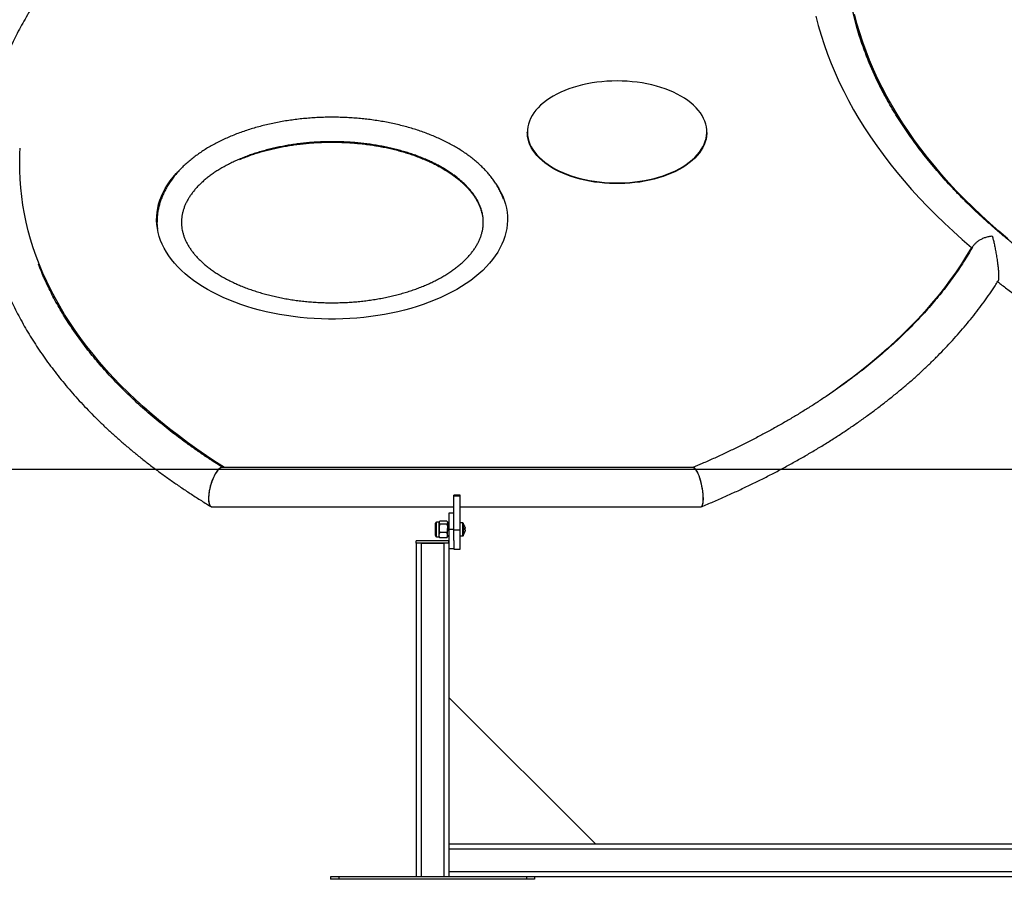
# Paper-space layout 'Sheet2' of a CAD drawing. Units: millimetres. Extents: x 0 to 42, y 0 to 29.8.
# Drawn here: x 19 to 21.4, y 7 to 9.1 of the extents above; entities that cross this region are included whole.
import ezdxf

# ---------------------------------------------------------------- set-up
doc = ezdxf.new("R2010")
doc.units = ezdxf.units.MM
doc.layers.add('LE_NORM', color=179, linetype='Continuous', lineweight=50)

psp = doc.layouts.new('Sheet2')

# ---------------------------------------------------------------- linework, layer by layer
at = {"color": 7, "linetype": 'Continuous', "lineweight": 25}
for p, q in [((20.2697371, 8.8105633), (20.2697371, 8.8089181)), ((20.7097371, 8.8089181), (20.7097371, 8.8105633)), ((21.3586889, 8.5273547), (21.3586889, 8.5241597)), ((20.6763276, 7.987555), (19.5214693, 7.987555)), ((20.10537, 7.920269), (20.08937, 7.920269)), ((20.08937, 7.9182113), (20.08937, 7.920269)), ((20.08937, 7.9182113), (20.10537, 7.9182113)), ((20.08937, 7.834545), (20.08937, 7.9182113)), ((20.10537, 7.9182113), (20.10537, 7.920269)), ((20.10537, 7.834545), (20.10537, 7.9182113)), ((19.4973203, 7.890955), (20.08937, 7.890955)), ((20.08937, 7.8759401), (20.07737, 7.8759401)), ((20.07737, 7.8759401), (20.07737, 7.8359401)), ((20.10537, 7.890955), (20.6943778, 7.890955)), ((20.04437, 7.8240571), (20.04437, 7.8509201)), ((20.05343, 7.8539401), (20.04739, 7.8539401)), ((20.054305, 7.8554557), (20.05343, 7.8539401)), ((20.05343, 7.852571), (20.05343, 7.8539401)), ((20.05343, 7.8382924), (20.05343, 7.852571)), ((20.0725623, 7.8565464), (20.0550377, 7.8565464)), ((20.0725623, 7.8485955), (20.0550377, 7.8485955)), ((20.07417, 7.8539401), (20.0732949, 7.8554557)), ((20.07417, 7.8539401), (20.07417, 7.852571)), ((20.07417, 7.852571), (20.07417, 7.8382924)), ((20.07737, 7.8519401), (20.07417, 7.8519401)), ((20.1111487, 7.8519401), (20.10537, 7.8519401)), ((20.04437, 7.8209601), (20.04437, 7.8240571)), ((20.05343, 7.8216614), (20.05343, 7.8382924)), ((20.05343, 7.8179401), (20.05343, 7.8216614)), ((20.0725623, 7.8279892), (20.0550377, 7.8279892)), ((20.07417, 7.8216614), (20.07417, 7.8382924)), ((20.07417, 7.8216614), (20.07417, 7.8179401)), ((20.08937, 7.8359401), (20.07737, 7.8359401)), ((20.07737, 7.8359401), (20.07737, 7.7879401)), ((20.08937, 7.834545), (20.10537, 7.834545)), ((20.08937, 7.8088703), (20.08937, 7.834545)), ((20.10537, 7.7876413), (20.10537, 7.834545)), ((20.1159793, 7.8443263), (20.1160126, 7.8442272)), ((20.1159793, 7.8361735), (20.1160126, 7.8356832)), ((20.116984, 7.8402386), (20.116984, 7.8389422)), ((20.116984, 7.8371417), (20.116984, 7.8389516)), ((20.116984, 7.8347385), (20.116984, 7.8326372)), ((20.116984, 7.8316415), (20.116984, 7.8326372)), ((20.07737, 7.8079401), (19.99737, 7.8079401)), ((19.99737, 7.8019401), (19.99737, 7.8079401)), ((20.07737, 7.8019401), (19.99737, 7.8019401)), ((19.99737, 7.8019401), (19.99737, 6.9839401)), ((20.00937, 7.8019401), (20.00937, 6.9839401)), ((20.00937, 7.8019401), (20.06537, 7.8019401)), ((20.04739, 7.8179401), (20.05343, 7.8179401)), ((20.05343, 7.8179401), (20.054305, 7.8164244)), ((20.0550377, 7.8153337), (20.054364, 7.8164585)), ((20.0725623, 7.8153337), (20.0550377, 7.8153337)), ((20.06537, 7.8019401), (20.06537, 6.9839401)), ((20.0725623, 7.8153337), (20.0732359, 7.8164585)), ((20.0732949, 7.8164244), (20.07417, 7.8179401)), ((20.07417, 7.8199401), (20.07737, 7.8199401)), ((20.07737, 7.8019401), (20.07737, 7.8079401)), ((20.08937, 7.8088703), (20.08937, 7.7879401)), ((20.10537, 7.8199401), (20.1111487, 7.8199401)), ((20.08937, 7.7879401), (20.07737, 7.7879401)), ((20.07737, 7.7879401), (20.07737, 7.0639401)), ((20.08937, 7.7876413), (20.08937, 7.7879401)), ((20.08937, 7.7876413), (20.10537, 7.7876413)), ((20.07737, 7.4239401), (20.43737, 7.0639401)), ((23.47137, 7.0639401), (20.07737, 7.0639401)), ((20.07737, 7.0639401), (20.07737, 7.0519401)), ((23.47137, 7.0519401), (20.07737, 7.0519401)), ((20.07737, 7.0519401), (20.07737, 6.9959401)), ((19.78737, 6.9839401), (19.78737, 6.9779401)), ((19.80737, 6.9839401), (19.78737, 6.9839401)), ((19.80737, 6.9779401), (19.78737, 6.9779401)), ((19.80737, 6.9839401), (19.80737, 6.9779401)), ((20.26737, 6.9839401), (19.80737, 6.9839401)), ((20.26737, 6.9779401), (19.80737, 6.9779401)), ((23.47137, 6.9959401), (20.07737, 6.9959401)), ((20.07737, 6.9959401), (20.07737, 6.9839401)), ((20.26737, 6.9839401), (20.26737, 6.9779401)), ((20.28737, 6.9839401), (20.26737, 6.9839401)), ((20.28737, 6.9779401), (20.26737, 6.9779401)), ((23.26137, 6.9839401), (20.28737, 6.9839401)), ((20.28737, 6.9839401), (20.28737, 6.9779401))]:
    psp.add_line(p, q, dxfattribs=at)
at = {"color": 8, "linetype": 'Continuous', "lineweight": 25}
for p, q in [((20.04739, 7.8216614), (20.04739, 7.8539401)), ((20.1111487, 7.8519401), (20.1111487, 7.8203708)), ((20.1123084, 7.8513538), (20.1123084, 7.8209414)), ((20.04739, 7.8179401), (20.04739, 7.8216614)), ((20.1123084, 7.8209414), (20.1123084, 7.8205264)), ((20.1111487, 7.8203708), (20.1111487, 7.8199401))]:
    psp.add_line(p, q, dxfattribs=at)
at = {"color": 7, "linetype": 'Continuous', "lineweight": 25, "flags": 128}
for points in [[(21.1421025, 8.9068239), (21.1385732, 8.9136704), (21.1276884, 8.9357284), (21.1174899, 8.9578921), (21.1079809, 8.9801548), (21.0991643, 9.0025094), (21.0910429, 9.024949), (21.0836192, 9.0474666), (21.0768955, 9.0700552), (21.0708739, 9.0927078), (21.0655564, 9.1154172), (21.0609445, 9.1381765), (21.0570396, 9.1609786), (21.0538431, 9.1838162), (21.0513559, 9.2066824), (21.0495787, 9.22957), (21.0485122, 9.2524719), (21.0481567, 9.2753809)], [(21.1572555, 8.879908), (21.1509882, 8.8912433), (21.1394205, 8.9131886), (21.1285357, 8.9352466), (21.1183372, 8.9574103), (21.1088282, 8.979673), (21.1000116, 9.0020276), (21.0918901, 9.0244672), (21.0844665, 9.0469848), (21.0777428, 9.0695734), (21.0717212, 9.092226), (21.0664037, 9.1149354), (21.0617918, 9.1376947), (21.0578869, 9.1604968), (21.0546904, 9.1833344), (21.0522032, 9.2062006), (21.050426, 9.2290882), (21.0493595, 9.2519901), (21.049004, 9.2748991)], [(20.9767857, 9.0945297), (20.9828955, 9.0712281), (20.9897179, 9.0479906), (20.9972507, 9.0248241), (21.0054918, 9.0017357), (21.0144386, 8.9787323), (21.0240884, 8.9558211), (21.0344383, 8.9330089), (21.0454852, 8.9103026), (21.0572256, 8.8877091), (21.0696561, 8.8652353), (21.0827729, 8.842888), (21.0965719, 8.8206739), (21.1110491, 8.7985999), (21.1262, 8.7766725), (21.14202, 8.7548984), (21.1585044, 8.7332843), (21.1756481, 8.7118367), (21.1934459, 8.690562), (21.2118924, 8.6694668), (21.2309822, 8.6485575), (21.2507092, 8.6278403), (21.2710677, 8.6073216), (21.2920513, 8.5870075), (21.3136538, 8.5669043), (21.3358686, 8.547018), (21.3586889, 8.5273547)], [(21.4478277, 8.5484482), (21.4253704, 8.5674689), (21.4035069, 8.5867121), (21.382244, 8.6061716), (21.3615884, 8.6258416), (21.3415465, 8.6457157), (21.3221246, 8.6657879), (21.3033286, 8.6860519), (21.2851645, 8.7065013), (21.2676379, 8.7271299), (21.2507543, 8.7479311), (21.2345189, 8.7688985), (21.2189368, 8.7900256), (21.2040128, 8.8113058), (21.1897516, 8.8327324), (21.1761577, 8.8542988), (21.1632352, 8.8759983), (21.1509882, 8.897824), (21.1394205, 8.9197693), (21.1285357, 8.9418273), (21.1183372, 8.963991), (21.1088282, 8.9862537), (21.1000116, 9.0086083), (21.0918901, 9.0310479), (21.0844665, 9.0535655), (21.0777428, 9.0761541), (21.0717212, 9.0988067)], [(20.4897371, 8.9356633), (20.4772906, 8.9354629), (20.4648839, 8.9348625), (20.4525569, 8.9338639), (20.440349, 8.9324703), (20.4282993, 8.9306862), (20.4164463, 8.9285173), (20.4048282, 8.9259705), (20.393482, 8.9230541), (20.3824442, 8.9197774), (20.3717501, 8.9161508), (20.3614339, 8.9121859), (20.3515287, 8.9078956), (20.3420662, 8.9032934), (20.3330768, 8.8983942), (20.3245892, 8.8932137), (20.3166306, 8.8877684), (20.3092265, 8.8820758), (20.3024007, 8.8761541), (20.2961749, 8.8700224), (20.2905692, 8.8637001), (20.2856015, 8.8572077), (20.2812877, 8.8505658), (20.2776416, 8.8437958), (20.2746749, 8.8369193), (20.2723972, 8.8299584), (20.2708156, 8.8229354), (20.2699353, 8.8158727), (20.2697591, 8.808793), (20.2702876, 8.8017191), (20.271519, 8.7946734), (20.2734494, 8.7876786), (20.2760727, 8.7807572), (20.2793804, 8.7739312), (20.283362, 8.7672226), (20.2880046, 8.7606528), (20.2932934, 8.7542428), (20.2992115, 8.7480133), (20.3057399, 8.7419842), (20.3128577, 8.7361747), (20.3205421, 8.7306035), (20.3287685, 8.7252885), (20.3375105, 8.7202466), (20.3467402, 8.7154941), (20.3564279, 8.711046), (20.3665426, 8.7069168), (20.377052, 8.7031195), (20.3879223, 8.6996665), (20.3991188, 8.6965686), (20.4106056, 8.693836), (20.4223458, 8.6914772), (20.4343019, 8.6894999), (20.4464356, 8.6879105), (20.458708, 8.6867139), (20.4710798, 8.685914), (20.4835113, 8.6855134), (20.4959628, 8.6855134), (20.5083944, 8.685914), (20.5207662, 8.6867139), (20.5330386, 8.6879105), (20.5451723, 8.6894999), (20.5571284, 8.6914772), (20.5688686, 8.693836), (20.5803554, 8.6965686), (20.5915518, 8.6996665), (20.6024222, 8.7031195), (20.6129315, 8.7069168), (20.6230463, 8.711046), (20.632734, 8.7154941), (20.6419636, 8.7202466), (20.6507057, 8.7252885), (20.6589321, 8.7306035), (20.6666165, 8.7361747), (20.6737343, 8.7419842), (20.6802627, 8.7480133), (20.6861808, 8.7542428), (20.6914696, 8.7606528), (20.6961122, 8.7672226), (20.7000938, 8.7739312), (20.7034015, 8.7807572), (20.7060248, 8.7876786), (20.7079552, 8.7946734), (20.7091866, 8.8017191), (20.7097151, 8.808793), (20.7095389, 8.8158727), (20.7086586, 8.8229354), (20.707077, 8.8299584), (20.7047992, 8.8369193), (20.7018326, 8.8437958), (20.6981865, 8.8505658), (20.6938727, 8.8572077), (20.688905, 8.8637001), (20.6832993, 8.8700224), (20.6770735, 8.8761541), (20.6702477, 8.8820758), (20.6628436, 8.8877684), (20.654885, 8.8932137), (20.6463974, 8.8983942), (20.637408, 8.9032934), (20.6279455, 8.9078956), (20.6180403, 8.9121859), (20.6077241, 8.9161508), (20.59703, 8.9197774), (20.5859922, 8.9230541), (20.574646, 8.9259705), (20.5630279, 8.9285173), (20.5511749, 8.9306862), (20.5391252, 8.9324703), (20.5269173, 8.9338639), (20.5145902, 8.9348625), (20.5021836, 8.9354629), (20.4897371, 8.9356633)], [(20.7097371, 8.8089181), (20.7097151, 8.8071479), (20.7091866, 8.8000739), (20.7079552, 8.7930282), (20.7060248, 8.7860334), (20.7034015, 8.779112), (20.7000938, 8.772286), (20.6961122, 8.7655774), (20.6914696, 8.7590076), (20.6861808, 8.7525977), (20.6802627, 8.7463681), (20.6737343, 8.740339), (20.6666165, 8.7345295), (20.6589321, 8.7289584), (20.6507057, 8.7236433), (20.6419636, 8.7186014), (20.632734, 8.7138489), (20.6230463, 8.7094008), (20.6129315, 8.7052716), (20.6024222, 8.7014744), (20.5915518, 8.6980213), (20.5803554, 8.6949235), (20.5688686, 8.6921908), (20.5571284, 8.689832), (20.5451723, 8.6878548), (20.5330386, 8.6862653), (20.5207662, 8.6850687), (20.5083944, 8.6842688), (20.4959628, 8.6838683), (20.4835113, 8.6838683), (20.4710798, 8.6842688), (20.458708, 8.6850687), (20.4464356, 8.6862653), (20.4343019, 8.6878548), (20.4223458, 8.689832), (20.4106056, 8.6921908), (20.3991188, 8.6949235), (20.3879223, 8.6980213), (20.377052, 8.7014744), (20.3665426, 8.7052716), (20.3564279, 8.7094008), (20.3467402, 8.7138489), (20.3375105, 8.7186014), (20.3287685, 8.7236433), (20.3205421, 8.7289584), (20.3128577, 8.7345295), (20.3057399, 8.740339), (20.2992115, 8.7463681), (20.2932934, 8.7525977), (20.2880046, 8.7590076), (20.283362, 8.7655774), (20.2793804, 8.772286), (20.2760727, 8.779112), (20.2734494, 8.7860334), (20.271519, 8.7930282), (20.2702876, 8.8000739), (20.2697591, 8.8071479), (20.2697371, 8.8089181)], [(19.5273768, 7.987555), (19.5077726, 8.0001105), (19.4835602, 8.0161618), (19.45989, 8.0324724), (19.4367707, 8.0490366), (19.4142106, 8.0658483), (19.3922179, 8.0829013), (19.3708007, 8.1001896), (19.3499666, 8.1177067), (19.3297233, 8.1354464), (19.3100781, 8.1534022), (19.2910381, 8.1715676), (19.2726102, 8.189936), (19.2548012, 8.2085007), (19.2376175, 8.227255), (19.2210653, 8.2461921), (19.2051507, 8.2653051), (19.1898794, 8.2845871), (19.175257, 8.304031), (19.1612887, 8.3236298), (19.1479798, 8.3433764), (19.1353349, 8.3632636), (19.1233587, 8.3832842), (19.1120555, 8.4034309), (19.1014294, 8.4236965), (19.0914844, 8.4440734), (19.0822239, 8.4645545), (19.0736514, 8.4851321), (19.06577, 8.5057989), (19.0585825, 8.5265474), (19.0520915, 8.5473699), (19.0462995, 8.568259), (19.0412084, 8.5892071), (19.0368202, 8.6102065), (19.0331365, 8.6312497), (19.0301586, 8.6523289), (19.0278875, 8.6734366), (19.0263241, 8.6945651), (19.0254689, 8.7157066), (19.0253224, 8.7368536), (19.0258844, 8.7579983), (19.0265574, 8.7706131)], [(20.1934008, 8.6825577), (20.1942605, 8.6812491), (20.1999814, 8.6718871), (20.2050304, 8.662401), (20.2093991, 8.6528063), (20.2130805, 8.6431188), (20.2160685, 8.6333544), (20.2183581, 8.6235292), (20.2199456, 8.6136593), (20.2208284, 8.603761), (20.221005, 8.5938504), (20.2204752, 8.5839439), (20.2192398, 8.5740577), (20.2173008, 8.5642081), (20.2146615, 8.5544113), (20.2113261, 8.5446834), (20.2073002, 8.5350403), (20.2025904, 8.525498), (20.1972044, 8.5160719), (20.191151, 8.5067778), (20.1844402, 8.4976308), (20.177083, 8.4886459), (20.1690916, 8.479838), (20.160479, 8.4712215), (20.1512593, 8.4628105), (20.1414479, 8.4546188), (20.1310606, 8.44666), (20.1201147, 8.4389472), (20.1086282, 8.4314928), (20.0966198, 8.4243094), (20.0841093, 8.4174085), (20.0711172, 8.4108016), (20.057665, 8.4044995), (20.0437747, 8.3985126), (20.0294692, 8.3928507), (20.0147719, 8.3875232), (19.9997069, 8.3825386), (19.9842991, 8.3779054), (19.9685738, 8.373631), (19.9525567, 8.3697225), (19.9362743, 8.3661863), (19.9197532, 8.3630283), (19.9030206, 8.3602535), (19.8861041, 8.3578666), (19.8690313, 8.3558715), (19.8518303, 8.3542715), (19.8345295, 8.3530692), (19.8171571, 8.3522666), (19.7997419, 8.3518649), (19.7823123, 8.3518649), (19.764897, 8.3522666), (19.7475247, 8.3530692), (19.7302238, 8.3542715), (19.7130229, 8.3558715), (19.6959501, 8.3578666), (19.6790335, 8.3602535), (19.6623009, 8.3630283), (19.6457799, 8.3661863), (19.6294974, 8.3697225), (19.6134804, 8.373631), (19.597755, 8.3779054), (19.5823472, 8.3825386), (19.5672823, 8.3875232), (19.552585, 8.3928507), (19.5382794, 8.3985126), (19.5243891, 8.4044995), (19.5109369, 8.4108016), (19.4979449, 8.4174085), (19.4854344, 8.4243094), (19.473426, 8.4314928), (19.4619394, 8.4389472), (19.4509935, 8.44666), (19.4406063, 8.4546188), (19.4307948, 8.4628105), (19.4215752, 8.4712215), (19.4129626, 8.479838), (19.4049711, 8.4886459), (19.397614, 8.4976308), (19.3909032, 8.5067778), (19.3848498, 8.5160719), (19.3794638, 8.525498), (19.3747539, 8.5350403), (19.370728, 8.5446834), (19.3673927, 8.5544113), (19.3647533, 8.5642081), (19.3628144, 8.5740577), (19.361579, 8.5839439), (19.3610492, 8.5938504), (19.3612258, 8.603761), (19.3621086, 8.6136593), (19.3636961, 8.6235292), (19.3659857, 8.6333544), (19.3689736, 8.6431188), (19.372655, 8.6528063), (19.3770238, 8.662401), (19.3820728, 8.6718871), (19.3877937, 8.6812491), (19.3941771, 8.6904716), (19.4012125, 8.6995394), (19.4088884, 8.7084376), (19.4171921, 8.7171517), (19.421058, 8.72094)], [(21.3586889, 8.5273547), (21.3466979, 8.5072473), (21.3340325, 8.4872739), (21.3206976, 8.467442), (21.3066978, 8.4477588), (21.2920385, 8.4282314), (21.2767248, 8.4088671), (21.2607625, 8.389673), (21.2441574, 8.370656), (21.2269155, 8.3518231), (21.2090432, 8.3331812), (21.190547, 8.3147372), (21.1714337, 8.2964977), (21.1517103, 8.2784695), (21.1313839, 8.2606591), (21.1104621, 8.2430732), (21.0889524, 8.225718), (21.0668628, 8.2086), (21.0442014, 8.1917254), (21.0209764, 8.1751005), (21.0020706, 8.1620348)]]:
    psp.add_lwpolyline(points, dxfattribs=at)
at = {"color": 7, "linetype": 'Continuous', "lineweight": 25}
for centre, radius, start, end in [((19.5041947, 8.5894024), 0.1431748, 164.0724912, 178.5449805), ((19.5013594, 8.5908519), 0.1394843, 174.3253316, 187.7054513), ((20.04739, 7.8509201), 0.00302, 90, 180), ((20.1111487, 7.8505001), 0.00144, 36.3583676, 90), ((20.09137, 7.8359401), 0.026, 18.7085006, 36.3583676), ((20.04739, 7.8209601), 0.00302, 180, 270), ((20.1111487, 7.8213801), 0.00144, 270, 323.6416324), ((20.09137, 7.8359401), 0.026, 323.6416324, 341.2914994), ((20.0926335, 7.8364206), 0.024648, 8.9111404, 18.7078604), ((20.1138918, 7.8367387), 0.0037969, 35.4735222, 56.6491498), ((20.0888444, 7.8378085), 0.0272161, 355.5707524, 4.4292476), ((20.1138918, 7.8393451), 0.0037969, 303.3508502, 324.5264778), ((20.1138918, 7.832535), 0.0037969, 35.4735222, 56.6491498), ((20.0926335, 7.8364552), 0.024648, 341.2921396, 351.0888596), ((20.0926335, 7.8354596), 0.024648, 341.2921396, 351.0888596), ((20.1144969, 7.8280517), 0.0015638, 341.4362529, 18.5637471)]:
    psp.add_arc(centre, radius, start, end, dxfattribs=at)
for centre, major_axis, ratio, start_param, end_param in [((19.50937, 7.939255), (0.0136556, 0.0480803), 0.337010789, 0.095426358, 3.237019011), ((20.68537, 7.939255), (-0.0096743, 0.0482344), 0.26005884, 4.055429401, 6.231072799), ((20.68537, 7.939255), (-0.0096743, 0.0482344), 0.26005884, 3.089480145, 4.055429401)]:
    psp.add_ellipse(centre, major_axis=major_axis, ratio=ratio, start_param=start_param, end_param=end_param, dxfattribs=at)
for points, knots in [([(19.5943836, 9.5838119), (19.5897244, 9.5813273), (19.5762277, 9.5741299), (19.5542218, 9.5620101), (19.5285158, 9.5473674), (19.5032609, 9.5324549), (19.4784581, 9.5172815), (19.4541174, 9.5018504), (19.4302461, 9.4861662), (19.4068522, 9.4702333), (19.3839435, 9.4540565), (19.3615276, 9.4376404), (19.3396119, 9.4209898), (19.3182039, 9.4041097), (19.2973108, 9.3870052), (19.2769396, 9.3696813), (19.2570974, 9.3521435), (19.237791, 9.3343972), (19.2190272, 9.316448), (19.2008124, 9.2983015), (19.1831532, 9.2799637), (19.1660556, 9.2614406), (19.1495257, 9.2427383), (19.1335693, 9.2238632), (19.1181921, 9.2048217), (19.1033994, 9.1856204), (19.0891963, 9.166266), (19.0755878, 9.1467654), (19.0625784, 9.1271255), (19.0501724, 9.1073534), (19.0383739, 9.0874562), (19.0271866, 9.067441), (19.0166138, 9.0473152), (19.0066587, 9.027086), (18.997324, 9.0067606), (18.988612, 8.9863463), (18.980525, 8.9658502), (18.9730647, 8.9452794), (18.9662327, 8.9246409), (18.9600301, 8.9039417), (18.9544581, 8.8831884), (18.9495173, 8.8623878), (18.9452083, 8.8415464), (18.9415314, 8.8206705), (18.938487, 8.7997663), (18.936075, 8.7788399), (18.9342956, 8.7578972), (18.9331485, 8.7369441), (18.9326336, 8.7159863), (18.9327507, 8.6950296), (18.9334996, 8.6740798), (18.9348798, 8.653143), (18.936891, 8.6322248), (18.9395327, 8.611331), (18.9428043, 8.590467), (18.9467054, 8.5696386), (18.9512354, 8.5488514), (18.9563934, 8.5281114), (18.9621788, 8.5074244), (18.9685904, 8.4867964), (18.9756272, 8.4662336), (18.9832879, 8.4457424), (18.9915709, 8.425329), (19.0004745, 8.4050001), (19.0099968, 8.3847622), (19.0201353, 8.364622), (19.0308875, 8.3445863), (19.0422507, 8.3246619), (19.0542216, 8.3048558), (19.0667967, 8.2851746), (19.0799723, 8.2656254), (19.0937444, 8.246215), (19.1081085, 8.2269501), (19.12306, 8.2078375), (19.138594, 8.1888838), (19.1547053, 8.1700957), (19.1713884, 8.1514794), (19.1886377, 8.1330415), (19.2064472, 8.114788), (19.2248109, 8.0967252), (19.2437223, 8.0788589), (19.2631751, 8.0611949), (19.2831624, 8.043739), (19.3036776, 8.0264967), (19.3247136, 8.0094735), (19.3462632, 7.9926745), (19.3683193, 7.9761052), (19.3908738, 7.95977), (19.4139222, 7.9436755), (19.4374454, 7.9278203), (19.4614781, 7.9122329), (19.4804403, 7.9002496), (19.4915514, 7.893556), (19.4943314, 7.8918813)], [0, 0, 0, 0, 0.005925076, 0.017163581, 0.028403225, 0.039643686, 0.050884822, 0.062126471, 0.073368448, 0.08461051, 0.095852365, 0.107093735, 0.118334311, 0.129573753, 0.140811687, 0.152047702, 0.163281352, 0.174512155, 0.185739593, 0.196963112, 0.208182124, 0.219396012, 0.230604129, 0.241805804, 0.253000351, 0.264187071, 0.275365262, 0.28653423, 0.297693297, 0.308841813, 0.319979172, 0.331104819, 0.34221827, 0.353319123, 0.364407071, 0.375481917, 0.386543583, 0.397592124, 0.408627734, 0.419650753, 0.430661668, 0.441661119, 0.452649891, 0.463628909, 0.474599233, 0.485562042, 0.49651862, 0.507470343, 0.518418652, 0.529365041, 0.540310931, 0.551257434, 0.562206063, 0.573158295, 0.584115554, 0.595079187, 0.606050448, 0.61703048, 0.628020303, 0.639020804, 0.650032728, 0.661056671, 0.672093085, 0.683142274, 0.694204401, 0.705279492, 0.716367448, 0.727468053, 0.738580989, 0.749705845, 0.760842133, 0.771989301, 0.783146747, 0.79431383, 0.805489883, 0.816674226, 0.827866174, 0.839065044, 0.850270167, 0.861480893, 0.872696594, 0.883916671, 0.895140554, 0.906367708, 0.917597632, 0.928829861, 0.940063964, 0.951299546, 0.962536246, 0.973773735, 0.985011717, 0.996249926, 1, 1, 1, 1]), ([(23.33337, 7.987555), (23.3267157, 7.9875649), (23.3073939, 7.9875936), (23.2754076, 7.9879131), (23.2374249, 7.9886309), (23.1994689, 7.9897096), (23.1615503, 7.9911427), (23.1236797, 7.9929314), (23.0858678, 7.9950748), (23.0481251, 7.9975724), (23.0104621, 8.0004234), (22.9728895, 8.0036268), (22.9354177, 8.0071819), (22.8980571, 8.0110875), (22.8608184, 8.0153425), (22.8237118, 8.0199456), (22.7867478, 8.0248954), (22.7499366, 8.0301905), (22.7132887, 8.0358293), (22.6768141, 8.0418101), (22.6405233, 8.0481311), (22.6044262, 8.0547905), (22.568533, 8.0617862), (22.5328536, 8.0691161), (22.4973982, 8.0767782), (22.4621766, 8.0847699), (22.4271986, 8.0930891), (22.392474, 8.1017332), (22.3580125, 8.1106995), (22.3238238, 8.1199854), (22.2899172, 8.1295881), (22.2563024, 8.1395048), (22.2229887, 8.1497323), (22.1899853, 8.1602677), (22.1573015, 8.1711078), (22.1249462, 8.1822492), (22.0929286, 8.1936887), (22.0612576, 8.2054227), (22.0299417, 8.2174478), (21.9989899, 8.2297602), (21.9684105, 8.2423563), (21.9382121, 8.2552322), (21.908403, 8.268384), (21.8789913, 8.2818078), (21.8499851, 8.2954995), (21.8213925, 8.3094548), (21.7932211, 8.3236697), (21.7654786, 8.3381398), (21.7381726, 8.3528607), (21.7113105, 8.367828), (21.6848995, 8.3830372), (21.6589466, 8.3984836), (21.6334588, 8.4141627), (21.6084429, 8.4300697), (21.5839056, 8.4462), (21.5598531, 8.4625486), (21.536292, 8.4791108), (21.5132282, 8.4958815), (21.490668, 8.5128559), (21.4686169, 8.530029), (21.4470807, 8.5473958), (21.4260647, 8.5649513), (21.4055742, 8.5826905), (21.3856143, 8.6006083), (21.36619, 8.6186998), (21.3473058, 8.6369599), (21.3289665, 8.6553836), (21.3111764, 8.673966), (21.2939397, 8.6927021), (21.2772605, 8.7115869), (21.2611428, 8.7306157), (21.2455903, 8.7497836), (21.2306066, 8.7690858), (21.2161953, 8.7885176), (21.2023598, 8.8080744), (21.1891033, 8.8277514), (21.1764291, 8.8475442), (21.1643402, 8.8674482), (21.1528396, 8.8874589), (21.1419303, 8.9075719), (21.1316152, 8.9277828), (21.1218975, 8.9480872), (21.1127787, 8.9684805), (21.1042664, 8.9889585), (21.0963453, 9.0095156), (21.0890857, 9.0301514), (21.0840403, 9.0453985), (21.0816083, 9.0537775), (21.0811837, 9.0552406)], [0, 0, 0, 0, 0.006200501, 0.018004226, 0.029807997, 0.041611675, 0.053415219, 0.065218589, 0.077021745, 0.088824647, 0.100627255, 0.112429528, 0.124231426, 0.13603291, 0.147833939, 0.159634473, 0.171434473, 0.183233899, 0.19503271, 0.206830869, 0.218628335, 0.230425071, 0.242221037, 0.254016196, 0.265810511, 0.277603944, 0.28939646, 0.301188024, 0.312978602, 0.32476816, 0.336556668, 0.348344095, 0.360130414, 0.371915598, 0.383699622, 0.395482467, 0.407264114, 0.419044546, 0.430823754, 0.44260173, 0.454378471, 0.466153979, 0.477928264, 0.489701339, 0.501473225, 0.513243954, 0.525013561, 0.536782096, 0.548549615, 0.560316189, 0.572081898, 0.58384684, 0.595611123, 0.607374874, 0.619138239, 0.630901379, 0.64266446, 0.654427635, 0.666191126, 0.677955179, 0.689720065, 0.701486084, 0.713253565, 0.725022868, 0.736794383, 0.748568535, 0.760345781, 0.772126613, 0.783911557, 0.795701173, 0.807496052, 0.819296817, 0.831104119, 0.842918633, 0.854741053, 0.866572088, 0.878412453, 0.89026286, 0.902124007, 0.913996568, 0.925881178, 0.937778419, 0.949688801, 0.961612746, 0.97355057, 0.985502464, 0.997468474, 1, 1, 1, 1]), ([(20.2115557, 8.6460324), (20.2104963, 8.648833), (20.2081998, 8.6549045), (20.2039267, 8.6640913), (20.1988897, 8.6736282), (20.1932212, 8.6830411), (20.186947, 8.6923191), (20.1800682, 8.7014451), (20.1725955, 8.710403), (20.1645397, 8.719176), (20.1559141, 8.7277479), (20.1467339, 8.7361032), (20.1370159, 8.744227), (20.1267779, 8.7521055), (20.1160388, 8.7597262), (20.1048182, 8.7670776), (20.093136, 8.7741492), (20.0810129, 8.7809313), (20.0684695, 8.7874153), (20.0555265, 8.7935935), (20.0422044, 8.7994587), (20.0285237, 8.8050045), (20.0145053, 8.810225), (20.0001701, 8.8151146), (19.9855391, 8.8196682), (19.9706338, 8.8238809), (19.9554755, 8.8277483), (19.9400862, 8.8312665), (19.9244877, 8.8344316), (19.9087022, 8.8372403), (19.8927521, 8.8396897), (19.87666, 8.8417772), (19.8604485, 8.8435004), (19.8441406, 8.8448576), (19.8277593, 8.8458474), (19.8113276, 8.8464685), (19.7948686, 8.8467204), (19.7784057, 8.8466029), (19.761962, 8.846116), (19.7455608, 8.8452603), (19.7292254, 8.8440368), (19.7129786, 8.8424468), (19.6968433, 8.8404921), (19.6808423, 8.8381748), (19.664998, 8.8354974), (19.6493327, 8.8324628), (19.6338686, 8.829074), (19.6186274, 8.8253347), (19.6036308, 8.8212488), (19.5889, 8.8168203), (19.574456, 8.8120538), (19.5603197, 8.8069541), (19.5465116, 8.8015261), (19.5330518, 8.7957753), (19.5199606, 8.7897075), (19.5072576, 8.7833285), (19.4949627, 8.7766449), (19.4830955, 8.7696636), (19.4716756, 8.7623921), (19.4607228, 8.754839), (19.450257, 8.7470134), (19.4402979, 8.738926), (19.4308645, 8.7305881), (19.4219757, 8.7220125), (19.4136494, 8.7132134), (19.4059029, 8.7042067), (19.3987518, 8.6950093), (19.3922102, 8.68564), (19.3862899, 8.6761179), (19.3810005, 8.6664634), (19.3763489, 8.6566965), (19.3723399, 8.6468373), (19.368975, 8.636905), (19.3662566, 8.6269176), (19.3641761, 8.6168922), (19.3627581, 8.6068442), (19.3619703, 8.5976122), (19.3619443, 8.5917329), (19.3619332, 8.58921)], [0, 0, 0, 0, 0.010906156, 0.023643421, 0.036459827, 0.049357996, 0.062337314, 0.075394236, 0.088522781, 0.101715152, 0.114962418, 0.128255176, 0.141584127, 0.154940521, 0.168316471, 0.181705122, 0.195100713, 0.208498109, 0.221893027, 0.235282918, 0.248665944, 0.262040869, 0.275406939, 0.288763791, 0.302111369, 0.315449858, 0.328779626, 0.342101183, 0.35541514, 0.36872219, 0.382023078, 0.39531859, 0.408609543, 0.421896771, 0.435181122, 0.448463452, 0.461744627, 0.475025513, 0.48830689, 0.501589434, 0.51487402, 0.528161524, 0.541452822, 0.554748786, 0.568050281, 0.581358161, 0.594673258, 0.607996375, 0.62132827, 0.634669636, 0.648021077, 0.661383075, 0.674755947, 0.688139797, 0.701534444, 0.714939351, 0.728353522, 0.741775397, 0.755202726, 0.76863206, 0.782058171, 0.795475574, 0.808877607, 0.822256435, 0.835603161, 0.84890808, 0.862161083, 0.875352222, 0.888472402, 0.901514139, 0.914472292, 0.92734468, 0.940132499, 0.95284049, 0.965476844, 0.978052876, 0.990582505, 1, 1, 1, 1]), ([(20.1618744, 8.5892105), (20.1618607, 8.5879927), (20.1618176, 8.584135), (20.1613011, 8.577642), (20.1600706, 8.5697398), (20.1582088, 8.561875), (20.1557385, 8.5540722), (20.1526718, 8.5463471), (20.1490231, 8.5387089), (20.1448031, 8.5311621), (20.1400203, 8.52371), (20.1346808, 8.5163561), (20.1287901, 8.5091053), (20.1223531, 8.5019645), (20.1153752, 8.494942), (20.1078627, 8.4880481), (20.099823, 8.481294), (20.0912649, 8.4746919), (20.0821988, 8.4682547), (20.0726367, 8.4619959), (20.0625922, 8.4559289), (20.0520802, 8.4500672), (20.0411167, 8.4444235), (20.0297187, 8.4390105), (20.0179046, 8.4338404), (20.0056938, 8.4289247), (19.9931067, 8.4242748), (19.9801647, 8.4199009), (19.96689, 8.4158132), (19.9533056, 8.4120206), (19.9394351, 8.4085319), (19.9253029, 8.4053546), (19.9109338, 8.4024959), (19.8963531, 8.3999622), (19.8815866, 8.3977589), (19.8666604, 8.395891), (19.8516009, 8.3943626), (19.8364348, 8.3931769), (19.8211891, 8.3923367), (19.8058907, 8.3918437), (19.7905667, 8.3916991), (19.7752445, 8.3919032), (19.7599514, 8.3924556), (19.7447147, 8.3933552), (19.7295614, 8.3946), (19.7145185, 8.3961873), (19.6996128, 8.3981137), (19.6848705, 8.4003751), (19.6703181, 8.4029664), (19.6559812, 8.4058821), (19.6418852, 8.4091156), (19.6280552, 8.4126597), (19.6145156, 8.4165065), (19.6012901, 8.4206474), (19.5884021, 8.4250727), (19.5758739, 8.4297725), (19.5637271, 8.4347357), (19.5519826, 8.4399508), (19.5406602, 8.4454056), (19.5297784, 8.4510872), (19.5193548, 8.4569821), (19.5094058, 8.4630765), (19.4999462, 8.469356), (19.4909894, 8.4758061), (19.4825478, 8.4824116), (19.474632, 8.4891578), (19.4672509, 8.4960297), (19.4604112, 8.5030136), (19.4541182, 8.5100965), (19.4483754, 8.517267), (19.4431851, 8.5245154), (19.4385485, 8.5318347), (19.4344668, 8.5392204), (19.4309412, 8.5466711), (19.4279746, 8.5541886), (19.4255726, 8.5617767), (19.4237439, 8.5694397), (19.4225014, 8.5771796), (19.4218605, 8.5849926), (19.4218368, 8.5928657), (19.4224419, 8.6007709), (19.4236779, 8.6086734), (19.4255375, 8.6165382), (19.4280077, 8.6243412), (19.4310736, 8.6320663), (19.4347218, 8.6397046), (19.4389412, 8.6472515), (19.4437235, 8.6547037), (19.4490624, 8.6620577), (19.4549526, 8.6693086), (19.4613891, 8.6764495), (19.4683665, 8.6834721), (19.4758785, 8.6903661), (19.4839177, 8.6971204), (19.4924752, 8.7037226), (19.5015408, 8.71016), (19.5111025, 8.716419), (19.5211465, 8.7224861), (19.531658, 8.7283481), (19.5426211, 8.733992), (19.5540187, 8.7394052), (19.5658324, 8.7445756), (19.5780428, 8.7494915), (19.5906296, 8.7541418), (19.6035713, 8.7585158), (19.6168456, 8.7626039), (19.6304298, 8.7663967), (19.6443, 8.7698858), (19.6584319, 8.7730634), (19.6728008, 8.7759224), (19.6873813, 8.7784564), (19.7021476, 8.78066), (19.7170737, 8.7825282), (19.7321331, 8.784057), (19.747299, 8.785243), (19.7625447, 8.7860836), (19.7778431, 8.7865769), (19.793167, 8.7867219), (19.8084892, 8.7865181), (19.8237824, 8.785966), (19.8390192, 8.7850668), (19.8541726, 8.7838223), (19.8692156, 8.7822354), (19.8841215, 8.7803093), (19.8988639, 8.7780482), (19.9134166, 8.7754572), (19.9277537, 8.7725419), (19.9418499, 8.7693087), (19.9556802, 8.7657648), (19.9692201, 8.7619183), (19.9824458, 8.7577778), (19.9953342, 8.7533527), (20.0078628, 8.7486532), (20.0200099, 8.7436902), (20.0317548, 8.7384753), (20.0430777, 8.7330208), (20.0539599, 8.7273394), (20.0643839, 8.7214447), (20.0743334, 8.7153505), (20.0837936, 8.7090711), (20.0927508, 8.7026212), (20.1011929, 8.6960158), (20.1091092, 8.6892698), (20.1164909, 8.682398), (20.1233311, 8.6754142), (20.1296247, 8.6683314), (20.135368, 8.661161), (20.1405589, 8.6539126), (20.145196, 8.6465934), (20.1492783, 8.6392078), (20.1528044, 8.6317571), (20.1557716, 8.6242397), (20.1581737, 8.6166517), (20.1600047, 8.6089888), (20.1612412, 8.601249), (20.1618043, 8.594649), (20.1618561, 8.5906272), (20.1618744, 8.5892105)], [0, 0, 0, 0, 0.003275689, 0.010377053, 0.01745477, 0.024471378, 0.031403031, 0.038239878, 0.044983344, 0.051641932, 0.05822753, 0.064752891, 0.071230181, 0.077670282, 0.084082538, 0.09047475, 0.096853296, 0.103223295, 0.109588788, 0.11595291, 0.122317379, 0.128684096, 0.135054487, 0.141429549, 0.147809934, 0.154196021, 0.160587975, 0.166985794, 0.173389348, 0.179798406, 0.186212667, 0.192631773, 0.199055325, 0.205482896, 0.211914038, 0.21834829, 0.224785179, 0.23122423, 0.237664961, 0.24410689, 0.250549533, 0.256992403, 0.263434921, 0.269876532, 0.276316749, 0.282755084, 0.28919105, 0.295624159, 0.302053927, 0.308479877, 0.314901539, 0.321318458, 0.3277302, 0.334136364, 0.340536589, 0.346930576, 0.353318105, 0.359699062, 0.366073472, 0.372441537, 0.378803694, 0.385160666, 0.391513545, 0.39786388, 0.404213572, 0.410564626, 0.416920377, 0.423285089, 0.429664113, 0.436064044, 0.442492856, 0.44895997, 0.455476195, 0.462053421, 0.468703907, 0.475438933, 0.482266563, 0.489188446, 0.496196072, 0.503267937, 0.510369966, 0.517447728, 0.52446441, 0.531396153, 0.538233093, 0.544976646, 0.551635312, 0.558220976, 0.564746389, 0.571223721, 0.577663853, 0.584076132, 0.590468361, 0.596846917, 0.603216922, 0.609582418, 0.61594654, 0.622311008, 0.628677721, 0.635048108, 0.641423166, 0.647803545, 0.654189627, 0.660581575, 0.666979389, 0.673382936, 0.67979199, 0.686206246, 0.692625347, 0.699048895, 0.705476462, 0.711907601, 0.71834185, 0.724778737, 0.731217786, 0.737658516, 0.744100444, 0.750543086, 0.756985956, 0.763428475, 0.769870087, 0.776310306, 0.782748643, 0.789184611, 0.795617723, 0.802047495, 0.808473449, 0.814895115, 0.821312039, 0.827723786, 0.834129955, 0.840530187, 0.84692418, 0.853311715, 0.859692679, 0.866067094, 0.872435166, 0.878797328, 0.885154305, 0.891507188, 0.897857524, 0.904207216, 0.910558267, 0.916914012, 0.923278713, 0.929657719, 0.936057626, 0.942486405, 0.948953478, 0.955469649, 0.962046809, 0.968697218, 0.975432157, 0.982259694, 0.989181487, 0.996189037, 1, 1, 1, 1]), ([(19.5650459, 8.7434229), (19.5690888, 8.7450798), (19.5771783, 8.748395), (19.5897869, 8.7530306), (19.6027227, 8.7574086), (19.6159987, 8.7614956), (19.6295824, 8.7652887), (19.6434527, 8.7687777), (19.6575846, 8.7719553), (19.6719535, 8.7748143), (19.686534, 8.7773484), (19.7013003, 8.7795519), (19.7162264, 8.7814202), (19.7312858, 8.782949), (19.7464517, 8.7841349), (19.7616974, 8.7849755), (19.7769958, 8.7854688), (19.7923198, 8.7856138), (19.807642, 8.78541), (19.8229351, 8.7848579), (19.8381719, 8.7839587), (19.8533253, 8.7827143), (19.8683683, 8.7811273), (19.8832742, 8.7792012), (19.8980166, 8.7769402), (19.9125693, 8.7743491), (19.9269064, 8.7714338), (19.9410026, 8.7682006), (19.9548329, 8.7646568), (19.9683728, 8.7608102), (19.9815985, 8.7566697), (19.9944869, 8.7522446), (20.0070155, 8.7475451), (20.0191626, 8.7425821), (20.0309075, 8.7373672), (20.0422304, 8.7319127), (20.0531127, 8.7262313), (20.0635366, 8.7203366), (20.0734862, 8.7142424), (20.0829463, 8.7079631), (20.0919035, 8.7015132), (20.1003456, 8.6949077), (20.108262, 8.6881617), (20.1156436, 8.6812899), (20.1224838, 8.6743062), (20.1287774, 8.6672233), (20.1345207, 8.6600529), (20.1397116, 8.6528045), (20.1443487, 8.6454853), (20.148431, 8.6380997), (20.1519571, 8.630649), (20.1549243, 8.6231316), (20.1573265, 8.6155436), (20.1591574, 8.6078807), (20.1603939, 8.6001409), (20.160957, 8.593541), (20.1610088, 8.5895191), (20.1610271, 8.5881024)], [0, 0, 0, 0, 0.018132157, 0.036280972, 0.05444644, 0.072628189, 0.090825571, 0.109037726, 0.127263637, 0.145502174, 0.163752122, 0.182012212, 0.200281131, 0.218557542, 0.236840091, 0.255127413, 0.273418137, 0.291710888, 0.310004287, 0.328296687, 0.346586514, 0.364872385, 0.383152913, 0.401426714, 0.419692406, 0.437948615, 0.456193983, 0.474427177, 0.492646905, 0.510851937, 0.529041129, 0.547213462, 0.565368083, 0.583504369, 0.601621994, 0.619721028, 0.637802051, 0.655866292, 0.673915811, 0.691953707, 0.709984372, 0.728013208, 0.746045902, 0.764091924, 0.782163375, 0.800275444, 0.818446855, 0.836700245, 0.855062362, 0.873563887, 0.892238578, 0.911121246, 0.930243922, 0.949629516, 0.96928273, 0.98917944, 1, 1, 1, 1]), ([(20.1610271, 8.5881024), (20.1610159, 8.5868847), (20.1609805, 8.5830273), (20.1606073, 8.5791652), (20.1603518, 8.5765222)], [0, 0, 0, 0, 0.315666616, 1, 1, 1, 1]), ([(21.3611479, 8.5280186), (21.3617159, 8.5290579), (21.3633509, 8.5320491), (21.3672288, 8.536594), (21.3726541, 8.5416201), (21.3791389, 8.546101), (21.3866282, 8.5499748), (21.3949595, 8.5530262), (21.4027314, 8.5548064), (21.4076468, 8.5554209), (21.4095225, 8.5555812), (21.4095456, 8.5555832)], [0, 0, 0, 0, 0.067144993, 0.193255185, 0.322488366, 0.459443129, 0.599697698, 0.750301083, 0.904674058, 0.998825214, 1, 1, 1, 1]), ([(21.4095456, 8.5555832), (21.4095491, 8.5555701), (21.4103122, 8.5526718), (21.4118327, 8.5466319), (21.4141079, 8.5367316), (21.4163711, 8.5259292), (21.4185851, 8.5141813), (21.4203629, 8.5035352), (21.4217085, 8.4944489), (21.4225856, 8.4878934), (21.423319, 8.4817629), (21.423911, 8.4761653), (21.4244249, 8.4704085), (21.4247788, 8.4652425), (21.4249816, 8.4607919), (21.4250617, 8.4571798), (21.4250381, 8.4539078), (21.4249045, 8.4509574), (21.42465, 8.4484159), (21.4242115, 8.4461902), (21.4238281, 8.4449566), (21.4235455, 8.4447051), (21.4235315, 8.4446927)], [0, 0, 0, 0, 0.000467768, 0.103123074, 0.205765747, 0.310665755, 0.415509983, 0.51808188, 0.570559731, 0.623001022, 0.66092891, 0.699276133, 0.737263379, 0.776324525, 0.802954372, 0.83031031, 0.856962164, 0.884434712, 0.9163257, 0.949136365, 0.997477372, 1, 1, 1, 1]), ([(21.360979, 8.5281164), (21.3584876, 8.5237648), (21.3524762, 8.5132652), (21.3422524, 8.4967226), (21.3304172, 8.4784892), (21.3179798, 8.4603774), (21.3049714, 8.4423883), (21.2913884, 8.4245277), (21.2772366, 8.4068002), (21.2625194, 8.3892108), (21.2472412, 8.3717645), (21.2314059, 8.3544663), (21.2150182, 8.3373213), (21.1980824, 8.3203347), (21.1806033, 8.3035117), (21.1625857, 8.2868575), (21.1440348, 8.2703773), (21.1249559, 8.2540764), (21.1053543, 8.2379602), (21.0852358, 8.2220339), (21.0646061, 8.2063027), (21.0434715, 8.1907721), (21.0218381, 8.1754473), (20.9997124, 8.1603335), (20.9771011, 8.1454359), (20.9540111, 8.1307597), (20.9304496, 8.1163101), (20.9064238, 8.1020922), (20.881941, 8.0881109), (20.8570091, 8.0743711), (20.8316356, 8.0608777), (20.8058288, 8.0476354), (20.7795958, 8.0346496), (20.7529488, 8.0219221), (20.7258821, 8.0094678), (20.7001091, 7.9979888), (20.683178, 7.9907948), (20.6755529, 7.987555)], [0, 0, 0, 0, 0.020671028, 0.049874841, 0.07904349, 0.108179295, 0.137284653, 0.166361987, 0.195413707, 0.224442181, 0.253449707, 0.282438496, 0.311410653, 0.340368173, 0.369312925, 0.398246659, 0.427170998, 0.456087438, 0.484997358, 0.513902014, 0.542802552, 0.57170001, 0.600595322, 0.629489327, 0.658382775, 0.687276188, 0.71617011, 0.745065079, 0.773961569, 0.802859988, 0.83176069, 0.860663977, 0.889570101, 0.918479274, 0.947391668, 0.97630742, 1, 1, 1, 1]), ([(19.5232226, 7.987555), (19.5161573, 7.9920326), (19.5013851, 8.0013945), (19.4794969, 8.0159148), (19.4574294, 8.0310447), (19.4358669, 8.0463892), (19.4148018, 8.0619364), (19.3942441, 8.0776825), (19.374199, 8.0936216), (19.3546726, 8.1097485), (19.3356704, 8.1260577), (19.3171978, 8.1425437), (19.2992601, 8.159201), (19.2818622, 8.1760242), (19.265009, 8.193008), (19.248705, 8.210147), (19.2329547, 8.2274358), (19.2177623, 8.2448693), (19.2031318, 8.2624422), (19.189067, 8.2801494), (19.1755718, 8.297986), (19.1626496, 8.3159469), (19.1503039, 8.3340273), (19.1385381, 8.3522225), (19.1273553, 8.3705277), (19.116759, 8.3889383), (19.1067511, 8.4074497), (19.0973395, 8.4260577), (19.0885088, 8.4447564), (19.0803313, 8.4635467), (19.0746556, 8.4773025), (19.0718948, 8.4848076), (19.0714542, 8.4860055)], [0, 0, 0, 0, 0.031355674, 0.06555848, 0.099760507, 0.13396238, 0.168164766, 0.202368569, 0.236574803, 0.270784598, 0.304999205, 0.339220006, 0.373448518, 0.4076864, 0.441935457, 0.476197642, 0.510475056, 0.54476995, 0.579084716, 0.613421882, 0.647784096, 0.682174112, 0.716594761, 0.751048925, 0.785539499, 0.820069339, 0.854641215, 0.889257745, 0.923921321, 0.958634034, 0.993397583, 1, 1, 1, 1]), ([(20.695661, 7.8912388), (20.6972023, 7.8918727), (20.7085251, 7.8965293), (20.7293825, 7.9054109), (20.7580676, 7.9180069), (20.7863525, 7.93091), (20.8142489, 7.9440995), (20.8417426, 7.9575764), (20.8688264, 7.9713357), (20.8954915, 7.985374), (20.9217295, 7.9996872), (20.9475321, 8.0142715), (20.972891, 8.0291226), (20.9977981, 8.0442366), (21.0222454, 8.0596091), (21.046225, 8.0752357), (21.0697289, 8.091112), (21.0927494, 8.1072333), (21.1152789, 8.1235951), (21.1373098, 8.1401924), (21.1588347, 8.1570203), (21.1798465, 8.1740739), (21.2003378, 8.1913479), (21.2203018, 8.2088372), (21.2397315, 8.2265362), (21.2586203, 8.2444395), (21.2769614, 8.2625413), (21.2947485, 8.2808358), (21.3119753, 8.299317), (21.3286358, 8.3179788), (21.3447239, 8.3368149), (21.3602347, 8.3558188), (21.3751602, 8.3749844), (21.3895046, 8.3943029), (21.4032281, 8.4137761), (21.414575, 8.4305789), (21.4211075, 8.440949), (21.4234857, 8.4447243)], [0, 0, 0, 0, 0.004673949, 0.034336642, 0.064002925, 0.093672751, 0.123346037, 0.153022671, 0.182702509, 0.212385371, 0.242071039, 0.27175925, 0.301449697, 0.331142018, 0.360835798, 0.39053056, 0.420225733, 0.449920512, 0.479614186, 0.509305957, 0.538994948, 0.568680188, 0.598360616, 0.628035076, 0.657702316, 0.687360989, 0.717009654, 0.746646778, 0.776270747, 0.805879869, 0.835472387, 0.865046495, 0.894600352, 0.924132105, 0.953639913, 0.983121972, 1, 1, 1, 1]), ([(21.422686, 8.4434657), (21.4262026, 8.4407194), (21.4374377, 8.4319454), (21.4569299, 8.4173875), (21.4811344, 8.3997871), (21.5058601, 8.3824366), (21.5310636, 8.3653239), (21.5567474, 8.348458), (21.5829019, 8.3318418), (21.6095203, 8.3154799), (21.636595, 8.2993765), (21.6641186, 8.2835354), (21.6920836, 8.2679607), (21.7204822, 8.2526561), (21.7493067, 8.2376255), (21.7785493, 8.2228725), (21.8082021, 8.2084007), (21.8382569, 8.1942138), (21.8687059, 8.180315), (21.8995406, 8.1667079), (21.930753, 8.1533957), (21.9623346, 8.1403817), (21.994277, 8.127669), (22.0265717, 8.1152607), (22.0592101, 8.1031598), (22.0921835, 8.0913692), (22.1254832, 8.0798919), (22.1591004, 8.0687305), (22.1930262, 8.0578878), (22.2272515, 8.0473665), (22.2617675, 8.0371691), (22.2965649, 8.027298), (22.3316346, 8.0177556), (22.3669673, 8.0085444), (22.4025537, 7.9996664), (22.4383845, 7.991124), (22.4744503, 7.9829191), (22.5107415, 7.9750537), (22.5472487, 7.9675299), (22.5839621, 7.9603493), (22.6208722, 7.9535139), (22.6579693, 7.9470251), (22.6952437, 7.9408847), (22.7326855, 7.9350942), (22.7702849, 7.9296549), (22.808032, 7.9245681), (22.845917, 7.9198352), (22.8839298, 7.9154573), (22.9220606, 7.9114355), (22.9602993, 7.9077707), (22.9986358, 7.9044638), (23.0370602, 7.9015158), (23.0755622, 7.8989272), (23.1141319, 7.8966987), (23.1527592, 7.8948309), (23.1914337, 7.8933245), (23.2301455, 7.8921782), (23.2688843, 7.8913993), (23.3032968, 7.8910104), (23.3247936, 7.8909708), (23.33337, 7.890955)], [0, 0, 0, 0, 0.007986225, 0.025514744, 0.043045041, 0.060576703, 0.07810935, 0.095642637, 0.113176253, 0.130709856, 0.148243175, 0.165775995, 0.183308124, 0.200839395, 0.21836966, 0.235898793, 0.253426686, 0.270953246, 0.288478398, 0.306002079, 0.32352424, 0.341044842, 0.358563858, 0.376081271, 0.393597071, 0.411111257, 0.428623834, 0.446134814, 0.463644215, 0.481152058, 0.498658371, 0.516163183, 0.533666531, 0.55116845, 0.568668982, 0.586168168, 0.603666053, 0.621162684, 0.638658109, 0.656152377, 0.67364554, 0.691137648, 0.708628755, 0.726118915, 0.74360818, 0.761096607, 0.778584249, 0.796071163, 0.813557404, 0.831043029, 0.848528094, 0.866012655, 0.883496769, 0.900980492, 0.918463883, 0.935946997, 0.953429891, 0.970912624, 0.988395251, 1, 1, 1, 1]), ([(19.5214461, 7.987555), (19.521415, 7.9875619), (19.5204838, 7.9877697), (19.5183234, 7.9869908), (19.5149973, 7.9850785), (19.5113586, 7.981588), (19.5075695, 7.9767291), (19.5037685, 7.9705421), (19.500076, 7.9631638), (19.4967317, 7.9550249), (19.4937902, 7.9462692), (19.4914671, 7.9376023), (19.4897256, 7.929029), (19.4886502, 7.92121), (19.4881678, 7.9139866), (19.4882523, 7.9077558), (19.4888641, 7.9023569), (19.4899495, 7.897969), (19.4914993, 7.8945413), (19.4934888, 7.8922107), (19.4956108, 7.8909846), (19.4971743, 7.891081), (19.497823, 7.891121)], [0, 0, 0, 0, 0.001807685, 0.054141471, 0.109591249, 0.166466656, 0.225336934, 0.285868999, 0.345377886, 0.406770746, 0.46350956, 0.522191948, 0.574260909, 0.628102792, 0.676148306, 0.725700362, 0.771988106, 0.819583161, 0.866617953, 0.914876344, 0.964685227, 1, 1, 1, 1]), ([(20.6962542, 7.8915392), (20.6968446, 7.8920578), (20.6980419, 7.8931096), (20.6994298, 7.8962808), (20.7004717, 7.9006037), (20.7010794, 7.9059624), (20.7012601, 7.9122376), (20.7010175, 7.919078), (20.7003656, 7.9264513), (20.6993409, 7.934046), (20.6979501, 7.9418272), (20.6962339, 7.9495514), (20.694208, 7.957108), (20.6919191, 7.9642747), (20.6894051, 7.9708758), (20.6867371, 7.9766636), (20.6839728, 7.9814619), (20.6812323, 7.9849802), (20.6785598, 7.9872356), (20.6769632, 7.9874477), (20.6761562, 7.987555)], [0, 0, 0, 0, 0.053671839, 0.108851309, 0.162539646, 0.21787174, 0.270091313, 0.323873361, 0.375342996, 0.428264189, 0.480548482, 0.534242049, 0.588569316, 0.644336066, 0.701236463, 0.759670386, 0.818692605, 0.879385595, 0.93904248, 1, 1, 1, 1]), ([(20.6946263, 7.8910022), (20.6946681, 7.8909969), (20.6952569, 7.8909225), (20.6957739, 7.8912422), (20.6962542, 7.8915392)], [0, 0, 0, 0, 0.0710302755, 1, 1, 1, 1]), ([(20.0550377, 7.8565464), (20.0545883, 7.8559008), (20.0536814, 7.8545977), (20.0535143, 7.8532506), (20.05343, 7.852571)], [0, 0, 0, 0, 0.495457963, 1, 1, 1, 1]), ([(20.05343, 7.852571), (20.0534319, 7.8524768), (20.0534464, 7.8517632), (20.0537975, 7.8504177), (20.0546218, 7.8492066), (20.0550377, 7.8485955)], [0, 0, 0, 0, 0.070090032, 0.530784434, 1, 1, 1, 1]), ([(20.0550377, 7.8485955), (20.0545883, 7.8469223), (20.0536814, 7.843545), (20.0535143, 7.8400538), (20.05343, 7.8382924)], [0, 0, 0, 0, 0.495457963, 1, 1, 1, 1]), ([(20.0725623, 7.8565464), (20.0730116, 7.8559008), (20.0739185, 7.8545977), (20.0740857, 7.8532506), (20.07417, 7.852571)], [0, 0, 0, 0, 0.495457963, 1, 1, 1, 1]), ([(20.07417, 7.852571), (20.074168, 7.8524768), (20.0741535, 7.8517632), (20.0738024, 7.8504177), (20.0729782, 7.8492066), (20.0725623, 7.8485955)], [0, 0, 0, 0, 0.070090032, 0.530784434, 1, 1, 1, 1]), ([(20.0725623, 7.8485955), (20.0730116, 7.8469223), (20.0739185, 7.843545), (20.0740857, 7.8400538), (20.07417, 7.8382924)], [0, 0, 0, 0, 0.4954579635, 1, 1, 1, 1]), ([(20.05343, 7.8382924), (20.0534319, 7.8380481), (20.0534464, 7.8361987), (20.0537975, 7.8327117), (20.0546218, 7.8295729), (20.0550377, 7.8279892)], [0, 0, 0, 0, 0.070090032, 0.530784434, 1, 1, 1, 1]), ([(20.05343, 7.8216614), (20.0534538, 7.8222368), (20.0535427, 7.8243786), (20.0544061, 7.826464), (20.0550377, 7.8279892)], [0, 0, 0, 0, 0.268633605, 1, 1, 1, 1]), ([(20.0550377, 7.8153337), (20.054795, 7.8158649), (20.0538526, 7.8179275), (20.0536101, 7.8200704), (20.05343, 7.8216614)], [0, 0, 0, 0, 0.2575513451, 1, 1, 1, 1]), ([(20.07417, 7.8382924), (20.074168, 7.8380481), (20.0741535, 7.8361987), (20.0738024, 7.8327117), (20.0729782, 7.8295729), (20.0725623, 7.8279892)], [0, 0, 0, 0, 0.070090032, 0.530784434, 1, 1, 1, 1]), ([(20.07417, 7.8216614), (20.0741461, 7.8222368), (20.0740573, 7.8243786), (20.0731938, 7.826464), (20.0725623, 7.8279892)], [0, 0, 0, 0, 0.268633605, 1, 1, 1, 1]), ([(20.0725623, 7.8153337), (20.072805, 7.8158649), (20.0737473, 7.8179275), (20.0739899, 7.8200704), (20.07417, 7.8216614)], [0, 0, 0, 0, 0.2575513451, 1, 1, 1, 1]), ([(20.1159793, 7.8389236), (20.1160013, 7.838924), (20.1163361, 7.8389303), (20.1166711, 7.8389364), (20.116984, 7.8389422)], [0, 0, 0, 0, 0.065729447, 1, 1, 1, 1]), ([(20.116984, 7.8371417), (20.1166711, 7.8371474), (20.1163361, 7.8371535), (20.1160013, 7.8371599), (20.1159793, 7.8371603)], [0, 0, 0, 0, 0.934270553, 1, 1, 1, 1])]:
    psp.add_open_spline(points, degree=3, knots=knots, dxfattribs=at)
at = {"layer": 'LE_NORM', "color": 7, "lineweight": 25}
psp.add_line((14.3925961, 7.9839401), (30.6265499, 7.9839401), dxfattribs=at)

doc.saveas('drawing.dxf')
